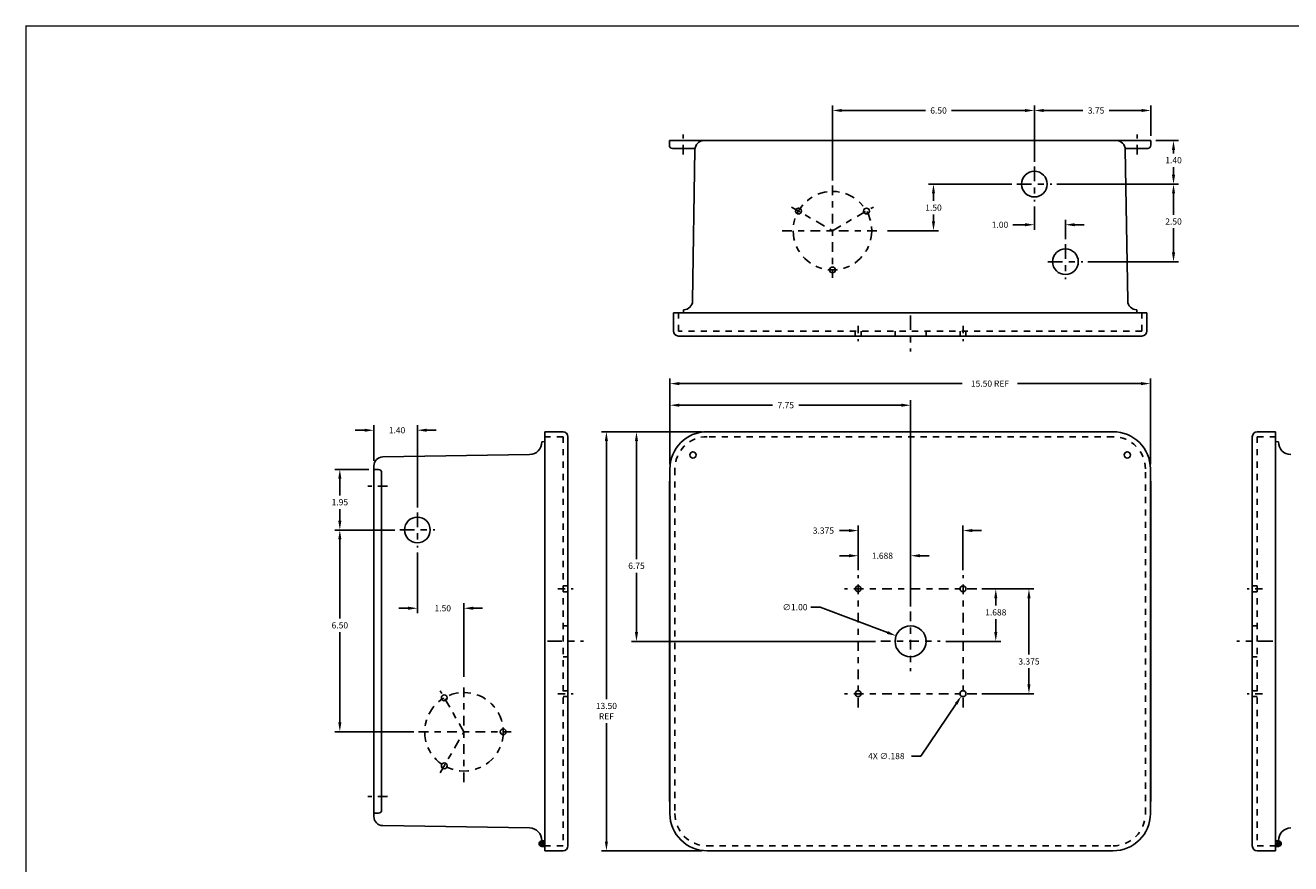
# Model space of a CAD drawing. Extents: x 1.5 to 33.2, y 1.5 to 22.2.
# Drawn here: x 1.5 to 21.9, y 8.7 to 22.2 of the extents above; entities that cross this region are included whole.
import ezdxf

# ---------------------------------------------------------------- set-up
doc = ezdxf.new("R2010")
doc.units = 0
doc.header["$LTSCALE"] = 0.125
doc.header["$MEASUREMENT"] = 0
doc.linetypes.add('CENTER', pattern=[2, 1.25, -0.25, 0.25, -0.25])
doc.linetypes.add('DASHED', pattern=[0.75, 0.5, -0.25])
doc.layers.get('DEFPOINTS').update_dxf_attribs({"linetype": 'CONTINUOUS'})
for name, color, linetype in [('ANNOT', 3, 'CONTINUOUS'), ('BORDER', 3, 'CONTINUOUS'), ('CENTER', 2, 'CENTER'), ('GEOMETRY', 1, 'CONTINUOUS'), ('hidden', 130, 'DASHED')]:
    doc.layers.add(name, color=color, linetype=linetype)
doc.styles.add('ROMANS', font='ROMANS.shx')
doc.dimstyles.new('HALF_SCALE', dxfattribs={"dimtxt": 0.1, "dimasz": 0.15, "dimexe": 0.08, "dimexo": 0.08, "dimgap": 0.06, "dimtad": 0, "dimtih": 1, "dimtoh": 1, "dimdec": 3, "dimlfac": 2, "dimzin": 4, "dimdsep": 46, "dimtxsty": 'ROMANS', "dimcen": 0, "dimclrd": 256, "dimclre": 256, "dimclrt": 256, "dimadec": 0, "dimazin": 0, "dimtfac": 1, "dimtdec": 3, "dimtofl": 0, "dimtmove": 0, "dimatfit": 1, "dimfxl": 0, "dimtolj": 1, "dimtzin": 4, "dimarcsym": 0})

# ---------------------------------------------------------------- blocks, each defined once
blk = doc.blocks.new('*D3')
at = {"layer": 'ANNOT', "lineweight": -2}
for p, q in [((11.866, 15.154), (11.866, 16.529)), ((19.601, 15.154), (19.601, 16.529)), ((12.016, 16.449), (16.573, 16.449)), ((19.451, 16.449), (17.464, 16.449))]:
    blk.add_line(p, q, dxfattribs=at)
at = {"layer": 'ANNOT'}
for points in [[(12.016, 16.474), (12.016, 16.424), (11.866, 16.449)], [(19.451, 16.474), (19.451, 16.424), (19.601, 16.449)]]:
    blk.add_solid(points, dxfattribs=at)
at = {"layer": 'DEFPOINTS', "color": 0}
for p in [(19.601, 16.449), (11.866, 15.074), (19.601, 15.074)]:
    blk.add_point(p, dxfattribs=at)
at = {"layer": 'ANNOT', "insert": (17.018, 16.449), "char_height": 0.1, "attachment_point": 5, "style": 'ROMANS'}
blk.add_mtext('\\A1;15.50 REF', dxfattribs=at)
blk = doc.blocks.new('*D4')
at = {"layer": 'ANNOT', "lineweight": -2}
for p, q in [((11.866, 15.154), (11.866, 16.181)), ((12.016, 16.101), (13.519, 16.101)), ((15.591, 16.101), (13.943, 16.101)), ((15.741, 12.857), (15.741, 16.181))]:
    blk.add_line(p, q, dxfattribs=at)
at = {"layer": 'ANNOT'}
for points in [[(12.016, 16.126), (12.016, 16.076), (11.866, 16.101)], [(15.591, 16.126), (15.591, 16.076), (15.741, 16.101)]]:
    blk.add_solid(points, dxfattribs=at)
at = {"layer": 'DEFPOINTS', "color": 0}
for p in [(15.741, 16.101), (11.866, 15.074), (15.741, 12.777)]:
    blk.add_point(p, dxfattribs=at)
at = {"layer": 'ANNOT', "insert": (13.731, 16.101), "char_height": 0.1, "attachment_point": 5, "style": 'ROMANS'}
blk.add_mtext('\\A1;7.75', dxfattribs=at)
blk = doc.blocks.new('*D5')
at = {"layer": 'ANNOT', "lineweight": -2}
for p, q in [((14.747, 13.677), (14.597, 13.677)), ((14.897, 13.445), (14.897, 13.757)), ((15.741, 12.857), (15.741, 13.757)), ((15.891, 13.677), (16.041, 13.677))]:
    blk.add_line(p, q, dxfattribs=at)
at = {"layer": 'ANNOT'}
for points in [[(14.747, 13.702), (14.747, 13.652), (14.897, 13.677)], [(15.891, 13.702), (15.891, 13.652), (15.741, 13.677)]]:
    blk.add_solid(points, dxfattribs=at)
at = {"layer": 'DEFPOINTS', "color": 0}
for p in [(14.897, 13.677), (14.897, 13.365), (15.741, 12.777)]:
    blk.add_point(p, dxfattribs=at)
at = {"layer": 'ANNOT', "insert": (15.287, 13.677), "char_height": 0.1, "attachment_point": 5, "style": 'ROMANS'}
blk.add_mtext('\\A1;1.688', dxfattribs=at)
blk = doc.blocks.new('*D6')
at = {"layer": 'ANNOT', "lineweight": -2}
for p, q in [((14.747, 14.082), (14.597, 14.082)), ((14.897, 13.445), (14.897, 14.162)), ((16.584, 13.445), (16.584, 14.162)), ((16.734, 14.082), (16.884, 14.082))]:
    blk.add_line(p, q, dxfattribs=at)
at = {"layer": 'ANNOT'}
for points in [[(14.747, 14.107), (14.747, 14.057), (14.897, 14.082)], [(16.734, 14.107), (16.734, 14.057), (16.584, 14.082)]]:
    blk.add_solid(points, dxfattribs=at)
at = {"layer": 'DEFPOINTS', "color": 0}
for p in [(16.584, 14.082), (14.897, 13.365), (16.584, 13.365)]:
    blk.add_point(p, dxfattribs=at)
at = {"layer": 'ANNOT', "insert": (14.337, 14.082), "char_height": 0.1, "attachment_point": 5, "style": 'ROMANS'}
blk.add_mtext('\\A1;3.375', dxfattribs=at)
blk = doc.blocks.new('*D7')
at = {"layer": 'ANNOT', "lineweight": -2}
for p, q in [((16.887, 13.142), (17.192, 13.142)), ((17.112, 12.992), (17.112, 12.875)), ((17.112, 12.448), (17.112, 12.655)), ((16.31, 12.298), (17.192, 12.298))]:
    blk.add_line(p, q, dxfattribs=at)
at = {"layer": 'ANNOT'}
for points in [[(17.087, 12.992), (17.137, 12.992), (17.112, 13.142)], [(17.087, 12.448), (17.137, 12.448), (17.112, 12.298)]]:
    blk.add_solid(points, dxfattribs=at)
at = {"layer": 'DEFPOINTS', "color": 0}
for p in [(16.807, 13.142), (17.112, 13.142), (16.23, 12.298)]:
    blk.add_point(p, dxfattribs=at)
at = {"layer": 'ANNOT', "insert": (17.112, 12.765), "char_height": 0.1, "attachment_point": 5, "style": 'ROMANS'}
blk.add_mtext('\\A1;1.688', dxfattribs=at)
blk = doc.blocks.new('*D8')
at = {"layer": 'ANNOT', "lineweight": -2}
for p, q in [((16.887, 13.142), (17.726, 13.142)), ((17.646, 12.992), (17.646, 12.084)), ((17.646, 11.605), (17.646, 11.864)), ((16.887, 11.455), (17.726, 11.455))]:
    blk.add_line(p, q, dxfattribs=at)
at = {"layer": 'ANNOT'}
for points in [[(17.621, 12.992), (17.671, 12.992), (17.646, 13.142)], [(17.621, 11.605), (17.671, 11.605), (17.646, 11.455)]]:
    blk.add_solid(points, dxfattribs=at)
at = {"layer": 'DEFPOINTS', "color": 0}
for p in [(16.807, 13.142), (16.807, 11.455), (17.646, 11.455)]:
    blk.add_point(p, dxfattribs=at)
at = {"layer": 'ANNOT', "insert": (17.646, 11.974), "char_height": 0.1, "attachment_point": 5, "style": 'ROMANS'}
blk.add_mtext('\\A1;3.375', dxfattribs=at)
blk = doc.blocks.new('*D9')
at = {"layer": 'ANNOT', "lineweight": -2}
for p, q in [((12.386, 15.674), (11.248, 15.674)), ((11.328, 15.524), (11.328, 13.624)), ((11.328, 12.448), (11.328, 13.404)), ((15.175, 12.298), (11.248, 12.298))]:
    blk.add_line(p, q, dxfattribs=at)
at = {"layer": 'ANNOT'}
for points in [[(11.303, 15.524), (11.353, 15.524), (11.328, 15.674)], [(11.303, 12.448), (11.353, 12.448), (11.328, 12.298)]]:
    blk.add_solid(points, dxfattribs=at)
at = {"layer": 'DEFPOINTS', "color": 0}
for p in [(12.466, 15.674), (11.328, 12.298), (15.255, 12.298)]:
    blk.add_point(p, dxfattribs=at)
at = {"layer": 'ANNOT', "insert": (11.328, 13.514), "char_height": 0.1, "attachment_point": 5, "style": 'ROMANS'}
blk.add_mtext('\\A1;6.75', dxfattribs=at)
blk = doc.blocks.new('*D10')
at = {"layer": 'ANNOT', "lineweight": -2}
for p, q in [((12.306, 15.674), (10.764, 15.674)), ((10.844, 15.524), (10.844, 11.368)), ((10.844, 9.074), (10.844, 10.981)), ((12.386, 8.924), (10.764, 8.924))]:
    blk.add_line(p, q, dxfattribs=at)
at = {"layer": 'ANNOT'}
for points in [[(10.819, 15.524), (10.869, 15.524), (10.844, 15.674)], [(10.819, 9.074), (10.869, 9.074), (10.844, 8.924)]]:
    blk.add_solid(points, dxfattribs=at)
at = {"layer": 'DEFPOINTS', "color": 0}
for p in [(12.386, 15.674), (10.844, 8.924), (12.466, 8.924)]:
    blk.add_point(p, dxfattribs=at)
at = {"layer": 'ANNOT', "insert": (10.844, 11.174), "char_height": 0.1, "attachment_point": 5, "style": 'ROMANS'}
blk.add_mtext('\\A1;13.50\\PREF', dxfattribs=at)
blk = doc.blocks.new('*D15')
at = {"layer": 'ANNOT', "lineweight": -2}
for p, q in [((17.733, 19.301), (17.733, 18.928)), ((17.583, 19.008), (17.386, 19.008)), ((18.233, 18.773), (18.233, 19.088)), ((18.383, 19.008), (18.533, 19.008))]:
    blk.add_line(p, q, dxfattribs=at)
at = {"layer": 'ANNOT'}
for points in [[(17.583, 19.033), (17.583, 18.983), (17.733, 19.008)], [(18.383, 19.033), (18.383, 18.983), (18.233, 19.008)]]:
    blk.add_solid(points, dxfattribs=at)
at = {"layer": 'DEFPOINTS', "color": 0}
for p in [(17.733, 19.381), (18.233, 19.008), (18.233, 18.693)]:
    blk.add_point(p, dxfattribs=at)
at = {"layer": 'ANNOT', "insert": (17.18, 19.008), "char_height": 0.1, "attachment_point": 5, "style": 'ROMANS'}
blk.add_mtext('\\A1;1.00', dxfattribs=at)
blk = doc.blocks.new('*D16')
at = {"layer": 'ANNOT', "lineweight": -2}
for p, q in [((14.287, 12.848), (14.137, 12.848)), ((15.367, 12.44), (14.287, 12.848))]:
    blk.add_line(p, q, dxfattribs=at)
at = {"layer": 'ANNOT'}
blk.add_solid([(15.376, 12.463), (15.358, 12.417), (15.507, 12.387)], dxfattribs=at)
at = {"layer": 'DEFPOINTS', "color": 0}
for p in [(15.507, 12.387), (15.975, 12.21)]:
    blk.add_point(p, dxfattribs=at)
at = {"layer": 'ANNOT', "insert": (13.88, 12.848), "char_height": 0.1, "attachment_point": 5, "style": 'ROMANS'}
blk.add_mtext('\\A1;∅1.00', dxfattribs=at)
blk = doc.blocks.new('*D17')
at = {"layer": 'ANNOT', "lineweight": -2}
for p, q in [((16.474, 11.292), (15.904, 10.45)), ((15.904, 10.45), (15.754, 10.45))]:
    blk.add_line(p, q, dxfattribs=at)
at = {"layer": 'ANNOT'}
blk.add_solid([(16.453, 11.306), (16.495, 11.278), (16.558, 11.416)], dxfattribs=at)
at = {"layer": 'DEFPOINTS', "color": 0}
for p in [(16.558, 11.416), (16.611, 11.494)]:
    blk.add_point(p, dxfattribs=at)
at = {"layer": 'ANNOT', "insert": (15.351, 10.45), "char_height": 0.1, "attachment_point": 5, "style": 'ROMANS'}
blk.add_mtext('\\A1;4X ∅.188', dxfattribs=at)
blk = doc.blocks.new('*D24')
at = {"layer": 'ANNOT', "lineweight": -2}
for p, q in [((18.094, 19.662), (20.053, 19.662)), ((19.973, 19.512), (19.973, 19.17)), ((19.973, 18.562), (19.973, 18.95)), ((18.594, 18.412), (20.053, 18.412))]:
    blk.add_line(p, q, dxfattribs=at)
at = {"layer": 'ANNOT'}
for points in [[(19.948, 19.512), (19.998, 19.512), (19.973, 19.662)], [(19.948, 18.562), (19.998, 18.562), (19.973, 18.412)]]:
    blk.add_solid(points, dxfattribs=at)
at = {"layer": 'DEFPOINTS', "color": 0}
for p in [(18.014, 19.662), (18.514, 18.412), (19.973, 18.412)]:
    blk.add_point(p, dxfattribs=at)
at = {"layer": 'ANNOT', "insert": (19.973, 19.06), "char_height": 0.1, "attachment_point": 5, "style": 'ROMANS'}
blk.add_mtext('\\A1;2.50', dxfattribs=at)
blk = doc.blocks.new('*D28')
at = {"layer": 'ANNOT', "lineweight": -2}
for p, q in [((19.688, 20.362), (20.053, 20.362)), ((19.973, 20.212), (19.973, 20.157)), ((19.973, 19.812), (19.973, 19.937)), ((18.094, 19.662), (20.053, 19.662))]:
    blk.add_line(p, q, dxfattribs=at)
at = {"layer": 'ANNOT'}
for points in [[(19.948, 20.212), (19.998, 20.212), (19.973, 20.362)], [(19.948, 19.812), (19.998, 19.812), (19.973, 19.662)]]:
    blk.add_solid(points, dxfattribs=at)
at = {"layer": 'DEFPOINTS', "color": 0}
for p in [(19.608, 20.362), (18.014, 19.662), (19.973, 19.662)]:
    blk.add_point(p, dxfattribs=at)
at = {"layer": 'ANNOT', "insert": (19.973, 20.047), "char_height": 0.1, "attachment_point": 5, "style": 'ROMANS'}
blk.add_mtext('\\A1;1.40', dxfattribs=at)
blk = doc.blocks.new('*D29')
at = {"layer": 'ANNOT', "lineweight": -2}
for p, q in [((17.372, 19.662), (16.029, 19.662)), ((16.109, 19.512), (16.109, 19.393)), ((16.109, 19.062), (16.109, 19.173)), ((15.369, 18.912), (16.189, 18.912))]:
    blk.add_line(p, q, dxfattribs=at)
at = {"layer": 'ANNOT'}
for points in [[(16.084, 19.512), (16.134, 19.512), (16.109, 19.662)], [(16.084, 19.062), (16.134, 19.062), (16.109, 18.912)]]:
    blk.add_solid(points, dxfattribs=at)
at = {"layer": 'DEFPOINTS', "color": 0}
for p in [(17.452, 19.662), (15.289, 18.912), (16.109, 18.912)]:
    blk.add_point(p, dxfattribs=at)
at = {"layer": 'ANNOT', "insert": (16.109, 19.283), "char_height": 0.1, "attachment_point": 5, "style": 'ROMANS'}
blk.add_mtext('\\A1;1.50', dxfattribs=at)
blk = doc.blocks.new('*D30')
at = {"layer": 'ANNOT', "lineweight": -2}
for p, q in [((14.483, 19.721), (14.483, 20.928)), ((14.633, 20.848), (15.98, 20.848)), ((17.583, 20.848), (16.4, 20.848)), ((17.733, 20.023), (17.733, 20.928))]:
    blk.add_line(p, q, dxfattribs=at)
at = {"layer": 'ANNOT'}
for points in [[(14.633, 20.873), (14.633, 20.823), (14.483, 20.848)], [(17.583, 20.873), (17.583, 20.823), (17.733, 20.848)]]:
    blk.add_solid(points, dxfattribs=at)
at = {"layer": 'DEFPOINTS', "color": 0}
for p in [(17.733, 20.848), (17.733, 19.943), (14.483, 19.641)]:
    blk.add_point(p, dxfattribs=at)
at = {"layer": 'ANNOT', "insert": (16.19, 20.848), "char_height": 0.1, "attachment_point": 5, "style": 'ROMANS'}
blk.add_mtext('\\A1;6.50', dxfattribs=at)
blk = doc.blocks.new('*D31')
at = {"layer": 'ANNOT', "lineweight": -2}
for p, q in [((17.733, 20.023), (17.733, 20.928)), ((17.883, 20.848), (18.514, 20.848)), ((19.458, 20.848), (18.939, 20.848)), ((19.608, 20.442), (19.608, 20.928))]:
    blk.add_line(p, q, dxfattribs=at)
at = {"layer": 'ANNOT'}
for points in [[(17.883, 20.873), (17.883, 20.823), (17.733, 20.848)], [(19.458, 20.873), (19.458, 20.823), (19.608, 20.848)]]:
    blk.add_solid(points, dxfattribs=at)
at = {"layer": 'DEFPOINTS', "color": 0}
for p in [(19.608, 20.848), (19.608, 20.362), (17.733, 19.943)]:
    blk.add_point(p, dxfattribs=at)
at = {"layer": 'ANNOT', "insert": (18.726, 20.848), "char_height": 0.1, "attachment_point": 5, "style": 'ROMANS'}
blk.add_mtext('\\A1;3.75', dxfattribs=at)
blk = doc.blocks.new('*D32')
at = {"layer": 'ANNOT', "lineweight": -2}
for p, q in [((6.951, 15.698), (6.801, 15.698)), ((7.101, 15.203), (7.101, 15.778)), ((7.801, 14.452), (7.801, 15.778)), ((7.951, 15.698), (8.101, 15.698))]:
    blk.add_line(p, q, dxfattribs=at)
at = {"layer": 'ANNOT'}
for points in [[(6.951, 15.723), (6.951, 15.673), (7.101, 15.698)], [(7.951, 15.723), (7.951, 15.673), (7.801, 15.698)]]:
    blk.add_solid(points, dxfattribs=at)
at = {"layer": 'DEFPOINTS', "color": 0}
for p in [(7.801, 15.698), (7.101, 15.123), (7.801, 14.372)]:
    blk.add_point(p, dxfattribs=at)
at = {"layer": 'ANNOT', "insert": (7.474, 15.698), "char_height": 0.1, "attachment_point": 5, "style": 'ROMANS'}
blk.add_mtext('\\A1;1.40', dxfattribs=at)
blk = doc.blocks.new('*D33')
at = {"layer": 'ANNOT', "lineweight": -2}
for p, q in [((7.021, 15.066), (6.473, 15.066)), ((6.553, 14.916), (6.553, 14.649)), ((6.553, 14.241), (6.553, 14.429)), ((7.44, 14.091), (6.473, 14.091))]:
    blk.add_line(p, q, dxfattribs=at)
at = {"layer": 'ANNOT'}
for points in [[(6.528, 14.916), (6.578, 14.916), (6.553, 15.066)], [(6.528, 14.241), (6.578, 14.241), (6.553, 14.091)]]:
    blk.add_solid(points, dxfattribs=at)
at = {"layer": 'DEFPOINTS', "color": 0}
for p in [(7.101, 15.066), (6.553, 14.091), (7.52, 14.091)]:
    blk.add_point(p, dxfattribs=at)
at = {"layer": 'ANNOT', "insert": (6.553, 14.539), "char_height": 0.1, "attachment_point": 5, "style": 'ROMANS'}
blk.add_mtext('\\A1;1.95', dxfattribs=at)
blk = doc.blocks.new('*D34')
at = {"layer": 'ANNOT', "lineweight": -2}
for p, q in [((7.44, 14.091), (6.473, 14.091)), ((6.553, 13.941), (6.553, 12.666)), ((6.553, 10.991), (6.553, 12.446)), ((7.742, 10.841), (6.473, 10.841))]:
    blk.add_line(p, q, dxfattribs=at)
at = {"layer": 'ANNOT'}
for points in [[(6.528, 13.941), (6.578, 13.941), (6.553, 14.091)], [(6.528, 10.991), (6.578, 10.991), (6.553, 10.841)]]:
    blk.add_solid(points, dxfattribs=at)
at = {"layer": 'DEFPOINTS', "color": 0}
for p in [(7.52, 14.091), (6.553, 10.841), (7.822, 10.841)]:
    blk.add_point(p, dxfattribs=at)
at = {"layer": 'ANNOT', "insert": (6.553, 12.556), "char_height": 0.1, "attachment_point": 5, "style": 'ROMANS'}
blk.add_mtext('\\A1;6.50', dxfattribs=at)
blk = doc.blocks.new('*D35')
at = {"layer": 'ANNOT', "lineweight": -2}
for p, q in [((7.801, 13.73), (7.801, 12.751)), ((8.551, 11.727), (8.551, 12.911)), ((7.651, 12.831), (7.501, 12.831)), ((8.701, 12.831), (8.851, 12.831))]:
    blk.add_line(p, q, dxfattribs=at)
at = {"layer": 'ANNOT'}
for points in [[(7.651, 12.856), (7.651, 12.806), (7.801, 12.831)], [(8.701, 12.856), (8.701, 12.806), (8.551, 12.831)]]:
    blk.add_solid(points, dxfattribs=at)
at = {"layer": 'DEFPOINTS', "color": 0}
for p in [(7.801, 13.81), (8.551, 12.831), (8.551, 11.647)]:
    blk.add_point(p, dxfattribs=at)
at = {"layer": 'ANNOT', "insert": (8.21, 12.831), "char_height": 0.1, "attachment_point": 5, "style": 'ROMANS'}
blk.add_mtext('\\A1;1.50', dxfattribs=at)

msp = doc.modelspace()

# ---------------------------------------------------------------- linework, layer by layer
at = {"layer": 'BORDER', "const_width": 0.02}
msp.add_lwpolyline([(1.5, 1.5), (1.5, 22.21), (33.227, 22.21), (33.227, 1.5)], close=True, dxfattribs=at)
at = {"layer": 'CENTER'}
for p, q in [((12.07832, 20.14025), (12.07832, 20.45927)), ((19.38832, 20.14025), (19.38832, 20.45927)), ((14.48308, 19.64124), (14.48308, 18.15065)), ((13.82351, 19.29306), (14.48308, 18.91226)), ((14.48308, 18.91226), (15.14265, 19.29306)), ((13.67344, 18.91226), (15.28868, 18.91226)), ((7.3228, 14.79899), (7.00379, 14.79899)), ((14.89682, 11.23277), (14.89682, 13.36522)), ((16.58432, 11.23277), (16.58432, 13.36522)), ((16.80744, 13.14249), (14.6742, 13.14249)), ((15.74082, 12.77685), (15.74082, 11.82014)), ((15.26247, 12.29849), (16.21918, 12.29849)), ((8.5508, 10.03181), (8.5508, 11.64705)), ((8.5508, 10.84145), (8.16999, 11.50102)), ((16.80705, 11.45499), (14.6746, 11.45499)), ((7.82181, 10.84145), (9.3124, 10.84145)), ((8.16999, 10.18188), (8.5508, 10.84145)), ((7.3228, 9.79899), (7.00379, 9.79899))]:
    msp.add_line(p, q, dxfattribs=at)
at = {"layer": 'CENTER', "ltscale": 1.5}
for p, q in [((17.73332, 19.94327), (17.73332, 19.38124)), ((17.45231, 19.66226), (18.01434, 19.66226)), ((18.23332, 18.69327), (18.23332, 18.13124)), ((17.95231, 18.41226), (18.51434, 18.41226)), ((15.74132, 17.54689), (15.74132, 16.96448)), ((7.8008, 14.37247), (7.8008, 13.81044)), ((7.51978, 14.09145), (8.08181, 14.09145)), ((9.89459, 12.29849), (10.477, 12.29849)), ((21.57205, 12.29849), (20.98965, 12.29849))]:
    msp.add_line(p, q, dxfattribs=at)
at = {"layer": 'CENTER', "ltscale": 0.75}
for p, q in [((14.89732, 17.38049), (14.89732, 17.13087)), ((16.58482, 17.38049), (16.58482, 17.13087)), ((10.06099, 13.14249), (10.31061, 13.14249)), ((21.40566, 13.14249), (21.15604, 13.14249)), ((10.06099, 11.45499), (10.31061, 11.45499)), ((21.40566, 11.45499), (21.15604, 11.45499))]:
    msp.add_line(p, q, dxfattribs=at)
at = {"layer": 'CENTER'}
for centre in [(14.48308, 18.91226), (8.5508, 10.84145)]:
    msp.add_circle(centre, 0.6325, dxfattribs=at)
at = {"layer": 'DEFPOINTS'}
for p, q in [((11.85832, 9.75649), (11.85832, 14.84149)), ((19.60832, 14.84149), (19.60832, 9.75649))]:
    msp.add_line(p, q, dxfattribs=at)
for centre, start, end in [((12.08332, 14.84149), 165.164888, 180), ((19.38332, 14.84149), 0, 14.835112), ((12.08332, 9.75649), 180, 194.835112), ((19.38332, 9.75649), 345.164888, 0)]:
    msp.add_arc(centre, 0.225, start, end, dxfattribs=at)
at = {"layer": 'GEOMETRY'}
for p, q in [((11.85832, 20.36226), (11.85832, 20.28726)), ((11.85832, 20.36226), (19.60832, 20.36226)), ((11.90832, 20.23726), (12.27009, 20.23726)), ((12.23079, 17.77994), (12.26981, 20.21958)), ((19.19655, 20.23726), (19.55832, 20.23726)), ((19.23585, 17.77994), (19.19683, 20.21958)), ((19.60832, 20.28726), (19.60832, 20.36226)), ((11.92352, 17.59068), (19.54332, 17.59068)), ((11.92352, 17.29568), (11.92352, 17.59068)), ((12.08277, 17.59068), (12.08352, 17.63726)), ((12.08352, 17.63726), (12.08581, 17.63726)), ((19.38312, 17.63726), (19.38083, 17.63726)), ((19.38387, 17.59068), (19.38312, 17.63726)), ((19.54332, 17.29568), (19.54332, 17.59068)), ((12.00352, 17.21568), (19.46332, 17.21568)), ((9.8508, 15.51454), (9.80422, 15.5138)), ((9.80422, 15.5138), (9.8043, 15.50883)), ((9.8508, 8.92399), (9.8508, 15.67399)), ((10.1458, 15.67399), (9.8508, 15.67399)), ((10.2258, 9.00399), (10.2258, 15.59399)), ((21.24085, 15.59399), (21.24085, 9.00399)), ((21.32085, 15.67399), (21.61585, 15.67399)), ((21.61585, 15.67399), (21.61585, 8.92399)), ((21.61585, 15.51454), (21.66242, 15.5138)), ((21.66242, 15.5138), (21.66234, 15.50883)), ((9.60752, 15.30566), (7.24348, 15.26751)), ((7.1008, 9.47546), (7.1008, 15.12252)), ((7.1758, 15.06645), (7.1008, 15.06645)), ((7.2258, 9.58149), (7.2258, 15.01645)), ((7.1758, 9.53149), (7.1008, 9.53149)), ((9.60752, 9.29233), (7.24348, 9.33048)), ((9.80422, 9.08419), (9.8043, 9.08915)), ((9.8508, 9.08345), (9.80422, 9.08419)), ((9.80422, 9.01798), (9.8508, 9.01798)), ((9.80422, 8.9958), (9.8508, 8.9958)), ((9.84697, 9.02876), (9.82559, 9.03471)), ((9.8508, 9.05412), (9.84608, 9.05419)), ((21.61585, 9.08345), (21.66242, 9.08419)), ((21.61585, 9.05412), (21.62057, 9.05419)), ((21.66242, 9.01798), (21.61585, 9.01798)), ((21.66242, 8.9958), (21.61585, 8.9958)), ((21.61968, 9.02876), (21.64105, 9.03471)), ((21.66242, 9.08419), (21.66234, 9.08915)), ((10.1458, 8.92399), (9.8508, 8.92399)), ((21.32085, 8.92399), (21.61585, 8.92399))]:
    msp.add_line(p, q, dxfattribs=at)
msp.add_lwpolyline([(19.60082, 9.52399), (19.60082, 15.07399, 0.41421356), (19.00082, 15.67399), (12.46582, 15.67399, 0.41421356), (11.86582, 15.07399), (11.86582, 9.52399, 0.41421356), (12.46582, 8.92399), (19.00082, 8.92399, 0.41421356)], format="xyb", close=True, dxfattribs=at)
for centre, radius in [((17.73332, 19.66226), 0.207), ((13.93532, 19.22851), 0.047), ((15.03084, 19.22851), 0.047), ((18.23332, 18.41226), 0.207), ((14.48308, 18.27976), 0.047), ((12.23773, 15.29959), 0.05075), ((19.22892, 15.29959), 0.05075), ((7.8008, 14.09145), 0.207), ((14.89682, 13.14249), 0.047), ((16.58432, 13.14249), 0.047), ((15.74082, 12.29849), 0.25), ((8.23455, 11.38921), 0.047), ((14.89682, 11.45499), 0.047), ((16.58432, 11.45499), 0.047), ((9.1833, 10.84145), 0.047), ((8.23455, 10.29369), 0.047), ((9.80422, 9.03999), 0.01515), ((21.66242, 9.03999), 0.01515)]:
    msp.add_circle(centre, radius, dxfattribs=at)
for centre, radius, start, end in [((11.90832, 20.28726), 0.05, 180, 270), ((12.41479, 20.21726), 0.145, 90, 179.083731), ((19.05185, 20.21726), 0.145, 0.916269, 90), ((19.55832, 20.28726), 0.05, 270, 0), ((12.08581, 17.78226), 0.145, 270, 359.083731), ((19.38083, 17.78226), 0.145, 180.916269, 270), ((12.00352, 17.29568), 0.08, 180, 270), ((19.46332, 17.29568), 0.08, 270, 0), ((9.60433, 15.50563), 0.2, 270.916269, 0.916269), ((10.1458, 15.59399), 0.08, 0, 90), ((21.32085, 15.59399), 0.08, 90, 180), ((21.86232, 15.50563), 0.2, 179.083731, 269.083731), ((7.2458, 15.12252), 0.145, 90.916269, 180), ((7.1758, 15.01645), 0.05, 360, 90), ((7.1758, 9.58149), 0.05, 270, 0), ((7.2458, 9.47546), 0.145, 180, 269.083731), ((9.60433, 9.09235), 0.2, 359.083731, 89.083731), ((21.86232, 9.09235), 0.2, 90.916269, 180.916269), ((9.80422, 9.03999), 0.0442, 345.270062, 270), ((9.80422, 9.03999), 0.02202, 346.119787, 270), ((10.1458, 9.00399), 0.08, 270, 360), ((21.32085, 9.00399), 0.08, 180, 270), ((21.66242, 9.03999), 0.0442, 270, 194.729938), ((21.66242, 9.03999), 0.02202, 270, 193.880213)]:
    msp.add_arc(centre, radius, start, end, dxfattribs=at)
at = {"layer": 'hidden'}
for p, q in [((12.00332, 17.29568), (12.00332, 17.59068)), ((19.46312, 17.29568), (19.46312, 17.59068)), ((19.46312, 17.29568), (12.00332, 17.29568)), ((14.85032, 17.29568), (14.85032, 17.21568)), ((14.94432, 17.29568), (14.94432, 17.21568)), ((15.49132, 17.29568), (15.49132, 17.21568)), ((15.99132, 17.21568), (15.99132, 17.29568)), ((16.53782, 17.29568), (16.53782, 17.21568)), ((16.63182, 17.29568), (16.63182, 17.21568)), ((10.1458, 15.59399), (9.8508, 15.59399)), ((10.1458, 15.59399), (10.1458, 9.00399)), ((21.32085, 15.59399), (21.61585, 15.59399)), ((21.32085, 15.59399), (21.32085, 9.00399)), ((10.1458, 13.18949), (10.2258, 13.18949)), ((10.1458, 13.09549), (10.2258, 13.09549)), ((21.32085, 13.18949), (21.24085, 13.18949)), ((21.32085, 13.09549), (21.24085, 13.09549)), ((10.1458, 12.54849), (10.2258, 12.54849)), ((21.32085, 12.54849), (21.24085, 12.54849)), ((10.2258, 12.04849), (10.1458, 12.04849)), ((21.24085, 12.04849), (21.32085, 12.04849)), ((10.1458, 11.50199), (10.2258, 11.50199)), ((10.1458, 11.40799), (10.2258, 11.40799)), ((21.32085, 11.50199), (21.24085, 11.50199)), ((21.32085, 11.40799), (21.24085, 11.40799)), ((10.1458, 9.00399), (9.8508, 9.00399)), ((21.32085, 9.00399), (21.61585, 9.00399))]:
    msp.add_line(p, q, dxfattribs=at)
msp.add_lwpolyline([(19.52082, 9.52399), (19.52082, 15.07399, 0.41421356), (19.00082, 15.59399), (12.46582, 15.59399, 0.41421356), (11.94582, 15.07399), (11.94582, 9.52399, 0.41421356), (12.46582, 9.00399), (19.00082, 9.00399, 0.41421356)], format="xyb", close=True, dxfattribs=at)

# ---------------------------------------------------------------- dimensions: what is measured, and where the dimension line sits
at = {"layer": 'ANNOT'}
for base, p1, p2, picture, middle in [((17.73332, 20.84783), (14.48308, 19.64124), (17.73332, 19.94327), '*D30', (16.19012, 20.84783)), ((19.60832, 20.84783), (17.73332, 19.94327), (19.60832, 20.36226), '*D31', (18.72641, 20.84783)), ((18.23332, 19.00848), (17.73332, 19.38124), (18.23332, 18.69327), '*D15', (17.18046, 19.00848)), ((15.74082, 16.10123), (11.86582, 15.07399), (15.74082, 12.77735), '*D4', (13.73105, 16.10123)), ((7.8008, 15.69796), (7.1008, 15.12252), (7.8008, 14.37247), '*D32', (7.47419, 15.69796)), ((8.5508, 12.83112), (7.8008, 13.81044), (8.5508, 11.64705), '*D35', (8.2102, 12.83112))]:
    dim = msp.add_linear_dim(base=base, p1=p1, p2=p2, dimstyle='HALF_SCALE', override={"dimdec": 2}, dxfattribs=at)
    dim.commit()
    dim.dimension.update_dxf_attribs({"geometry": picture, "text_midpoint": middle, "dimtype": 160})
for base, p1, p2, picture, middle in [((19.97261, 19.66226), (19.60832, 20.36226), (18.01434, 19.66226), '*D28', (19.97261, 20.0468)), ((16.10893, 18.91226), (17.45231, 19.66226), (15.28868, 18.91226), '*D29', (16.10893, 19.28309)), ((19.97261, 18.41226), (18.01434, 19.66226), (18.51434, 18.41226), '*D24', (19.97261, 19.06043)), ((6.55343, 14.09145), (7.1008, 15.06645), (7.51978, 14.09145), '*D33', (6.55343, 14.53871)), ((6.55343, 10.84145), (7.51978, 14.09145), (7.82181, 10.84145), '*D34', (6.55343, 12.55578))]:
    dim = msp.add_linear_dim(base=base, p1=p1, p2=p2, angle=90, dimstyle='HALF_SCALE', override={"dimdec": 2}, dxfattribs=at)
    dim.commit()
    dim.dimension.update_dxf_attribs({"geometry": picture, "text_midpoint": middle, "dimtype": 160})
dim = msp.add_linear_dim(base=(19.60082, 16.44906), p1=(11.86582, 15.07399), p2=(19.60082, 15.07399), text='15.50 REF', dimstyle='HALF_SCALE', dxfattribs=at)
dim.commit()
dim.dimension.update_dxf_attribs({"geometry": '*D3', "text_midpoint": (17.01825, 16.44906), "dimtype": 160})
for base, p1, p2, text, picture, middle in [((10.84428, 8.92399), (12.38582, 15.67399), (12.46582, 8.92399), '<>\\PREF', '*D10', (10.84428, 11.17418)), ((11.32806, 12.29849), (12.46582, 15.67399), (15.25497, 12.29849), '6.75', '*D9', (11.32806, 13.5141))]:
    dim = msp.add_linear_dim(base=base, p1=p1, p2=p2, angle=90, text=text, dimstyle='HALF_SCALE', override={"dimdec": 2}, dxfattribs=at)
    dim.commit()
    dim.dimension.update_dxf_attribs({"geometry": picture, "text_midpoint": middle, "dimtype": 160})
for base, p1, p2, picture, middle in [((16.58432, 14.08195), (14.89682, 13.36522), (16.58432, 13.36522), '*D6', (14.33682, 14.08195)), ((14.89682, 13.67707), (15.74082, 12.77735), (14.89682, 13.36522), '*D5', (15.28725, 13.67707))]:
    dim = msp.add_linear_dim(base=base, p1=p1, p2=p2, dimstyle='HALF_SCALE', dxfattribs=at)
    dim.commit()
    dim.dimension.update_dxf_attribs({"geometry": picture, "text_midpoint": middle, "dimtype": 160})
for base, p1, p2, picture, middle in [((17.11194, 13.14249), (16.23023, 12.29849), (16.80744, 13.14249), '*D7', (17.11194, 12.76512)), ((17.64621, 11.45499), (16.80744, 13.14249), (16.80744, 11.45499), '*D8', (17.64621, 11.97375))]:
    dim = msp.add_linear_dim(base=base, p1=p1, p2=p2, angle=90, dimstyle='HALF_SCALE', dxfattribs=at)
    dim.commit()
    dim.dimension.update_dxf_attribs({"geometry": picture, "text_midpoint": middle, "dimtype": 160})
dim = msp.add_diameter_dim_2p(p1=(15.97466, 12.21006), p2=(15.50699, 12.38693), dimstyle='HALF_SCALE', override={"dimdec": 2}, dxfattribs=at)
dim.commit()
dim.dimension.update_dxf_attribs({"geometry": '*D16', "text_midpoint": (13.87959, 12.84825), "dimtype": 163})
dim = msp.add_diameter_dim_2p(p1=(16.61067, 11.49391), p2=(16.55798, 11.41607), text='4X <>', dimstyle='HALF_SCALE', dxfattribs=at)
dim.commit()
dim.dimension.update_dxf_attribs({"geometry": '*D17', "text_midpoint": (15.35115, 10.45), "dimtype": 163})

doc.saveas('drawing.dxf')
